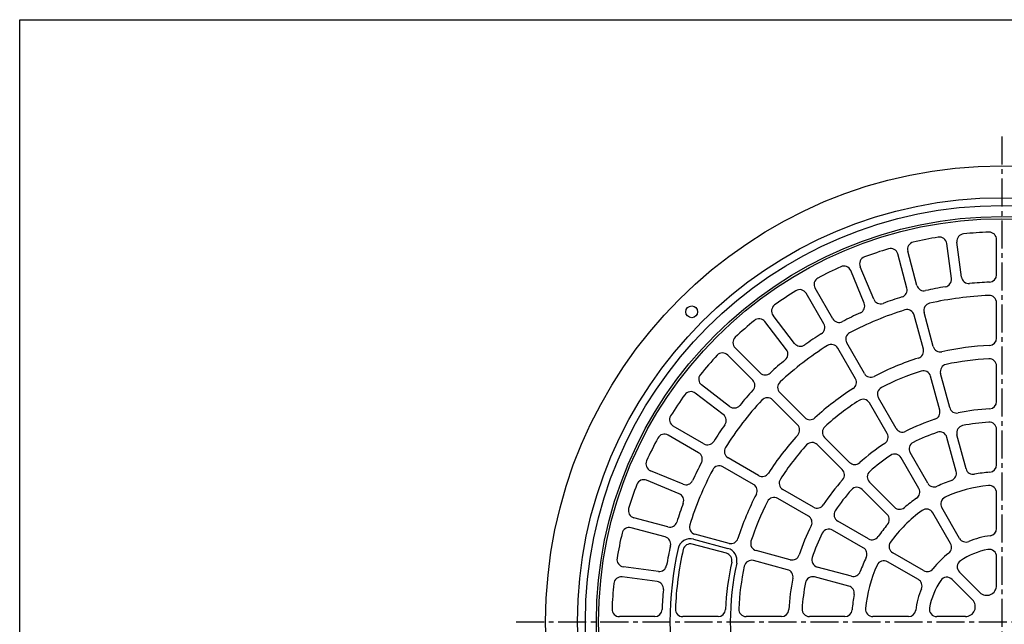
# Model space of a CAD drawing. Extents: x -7902 to -271, y -265 to 1585.
# Drawn here: x -3319 to -2649, y 1174 to 1585 of the extents above; entities that cross this region are included whole.
import ezdxf

# ---------------------------------------------------------------- set-up
doc = ezdxf.new("R2010")
doc.units = 0
doc.linetypes.add('CENTER2', pattern=[28.575, 19.05, -3.175, 3.175, -3.175])
doc.layers.add('1', color=7, linetype='CONTINUOUS')
doc.layers.add('3', color=7, linetype='CONTINUOUS')

msp = doc.modelspace()

# ---------------------------------------------------------------- linework, layer by layer
at = {"layer": '1', "color": 7, "linetype": 'CONTINUOUS'}
for p, q in [((-3318.5758, 1585.0025), (-1983.5758, 1585.0025)), ((-3318.5758, -264.9975), (-3318.5758, 1585.0025))]:
    msp.add_line(p, q, dxfattribs=at)
at = {"layer": '3', "color": 7, "linetype": 'CENTER2'}
for p, q in [((-2651.0758, 1505.6538), (-2651.0758, 845.6538)), ((-2981.0758, 1175.6538), (-2321.0758, 1175.6538))]:
    msp.add_line(p, q, dxfattribs=at)
at = {"layer": '3', "color": 7, "linetype": 'CONTINUOUS'}
for p, q in [((-2685.3301, 1409.0261), (-2688.4646, 1432.8348)), ((-2678.39, 1409.9398), (-2681.5245, 1433.7485)), ((-2654.5758, 1411.5006), (-2654.5758, 1435.5148)), ((-2715.4982, 1402.5585), (-2721.7136, 1425.7544)), ((-2708.7368, 1404.3702), (-2714.9521, 1427.5661)), ((-2744.5641, 1392.2085), (-2753.7539, 1414.3947)), ((-2738.097, 1394.8873), (-2747.2868, 1417.0734)), ((-2772.0304, 1378.1532), (-2784.0374, 1398.95)), ((-2765.9682, 1381.6532), (-2777.9753, 1402.45)), ((-2654.5758, 1368.4665), (-2654.5758, 1392.4872)), ((-2697.5987, 1362.8024), (-2703.8157, 1386.0047)), ((-2797.4271, 1360.633), (-2812.0459, 1379.6847)), ((-2791.8736, 1364.8943), (-2806.4925, 1383.946)), ((-2704.3602, 1360.9907), (-2710.5772, 1384.1929)), ((-2815.3699, 1344.8976), (-2832.3505, 1361.8781)), ((-2750.5133, 1340.8845), (-2762.5237, 1361.6871)), ((-2744.4511, 1344.3845), (-2756.4615, 1365.1871)), ((-2820.3196, 1339.9478), (-2837.3002, 1356.9284)), ((-2654.5758, 1325.4127), (-2654.5758, 1349.446)), ((-2693.2171, 1319.404), (-2699.4373, 1342.6183)), ((-2686.4556, 1321.2157), (-2692.6758, 1344.4301)), ((-2836.0551, 1322.005), (-2855.1068, 1336.6239)), ((-2840.3164, 1316.4515), (-2859.3681, 1331.0704)), ((-2789.8899, 1309.5181), (-2806.8751, 1326.5033)), ((-2784.9402, 1314.4678), (-2801.9254, 1331.4531)), ((-2722.9242, 1307.0988), (-2734.9409, 1327.9123)), ((-2728.9864, 1303.5988), (-2741.0031, 1324.4123)), ((-2853.5752, 1296.6083), (-2874.3721, 1308.6154)), ((-2654.5758, 1282.3156), (-2654.5758, 1306.3777)), ((-2857.0752, 1290.5461), (-2877.8721, 1302.5532)), ((-2754.4965, 1284.0242), (-2771.4907, 1301.0183)), ((-2682.0627, 1277.7753), (-2688.2904, 1301.0175)), ((-2675.3012, 1279.5871), (-2681.5289, 1302.8293)), ((-2759.4463, 1279.0745), (-2776.4404, 1296.0686)), ((-2816.3066, 1275.0912), (-2837.1091, 1287.1016)), ((-2707.4379, 1266.2756), (-2719.4689, 1287.114)), ((-2701.3757, 1269.7756), (-2713.4067, 1290.614)), ((-2867.6305, 1269.142), (-2889.8167, 1278.3319)), ((-2819.8066, 1269.029), (-2840.6091, 1281.0394)), ((-2870.3093, 1262.6749), (-2892.4955, 1271.8647)), ((-2779.0209, 1253.5643), (-2799.8344, 1265.581)), ((-2728.972, 1248.6002), (-2745.9865, 1265.6147)), ((-2724.0223, 1253.55), (-2741.0368, 1270.5644)), ((-2782.5209, 1247.5022), (-2803.3344, 1259.5188)), ((-2654.5758, 1239.0868), (-2654.5758, 1263.2423)), ((-2679.7613, 1232.3384), (-2691.839, 1253.2577)), ((-2877.9806, 1240.0762), (-2901.1764, 1246.2915)), ((-2685.8234, 1228.8384), (-2697.9012, 1249.7577)), ((-2879.7923, 1233.3147), (-2902.9882, 1239.53)), ((-2741.6977, 1232.0158), (-2762.5361, 1244.0468)), ((-2860.5209, 1231.7744), (-2837.3186, 1225.5574)), ((-2836.4128, 1228.9381), (-2859.615, 1235.1551)), ((-2745.1977, 1225.9536), (-2766.0361, 1237.9847)), ((-2838.2245, 1222.1766), (-2861.4267, 1228.3937)), ((-2794.826, 1217.795), (-2818.0404, 1224.0153)), ((-2704.2605, 1210.4014), (-2725.1797, 1222.4791)), ((-2654.5758, 1200.3478), (-2654.5758, 1219.8437)), ((-2884.4482, 1209.908), (-2908.2569, 1213.0425)), ((-2796.6378, 1211.0335), (-2819.8521, 1217.2538)), ((-2753.1974, 1206.6406), (-2776.4396, 1212.8684)), ((-2707.7605, 1204.3392), (-2728.6797, 1216.4169)), ((-2885.3619, 1202.9679), (-2909.1706, 1206.1024)), ((-2755.0091, 1199.8791), (-2778.2513, 1206.1069)), ((-2666.0623, 1195.5899), (-2679.848, 1209.3756)), ((-2671.012, 1190.6402), (-2684.7977, 1204.4259)), ((-2886.9227, 1179.1538), (-2910.9369, 1179.1538)), ((-2843.8886, 1179.1538), (-2867.9093, 1179.1538)), ((-2800.8348, 1179.1538), (-2824.8681, 1179.1538)), ((-2757.7377, 1179.1538), (-2781.7998, 1179.1538)), ((-2714.5089, 1179.1538), (-2738.6644, 1179.1538)), ((-2675.7698, 1179.1538), (-2695.2658, 1179.1538))]:
    msp.add_line(p, q, dxfattribs=at)
for centre, radius in [((-2651.0758, 1175.6538), 310), ((-2651.0758, 1175.6538), 288.2666), ((-2651.0758, 1175.6538), 283), ((-2651.0758, 1175.6538), 275.5), ((-2651.0758, 1175.6538), 274), ((-2861.7937, 1386.3716), 4)]:
    msp.add_circle(centre, radius, dxfattribs=at)
for centre, radius, start, end in [((-2676.5672, 1434.4011), 5, 95.626535, -172.5), ((-2651.0758, 1175.6538), 265, 91.873465, 95.626535), ((-2659.5758, 1435.5148), 5, 0, 91.873465), ((-2710.1224, 1428.8602), 5, 103.126535, -165), ((-2651.0758, 1175.6538), 265, 99.373465, 103.126535), ((-2693.4218, 1432.1822), 5, 7.5, 99.373465), ((-2651.0758, 1175.6538), 265, 106.873465, 110.626535), ((-2726.5432, 1424.4603), 5, 15, 106.873465), ((-2742.6674, 1418.9869), 5, 110.626535, -157.5), ((-2651.0758, 1175.6538), 265, 114.373465, 118.126535), ((-2758.3733, 1412.4812), 5, 22.5, 114.373465), ((-2773.6451, 1404.95), 5, 118.126535, -150), ((-2690.2873, 1408.3735), 5, -80.435934, 7.5), ((-2673.4328, 1410.5924), 5, -172.5, -84.564066), ((-2651.0758, 1175.6538), 231, 92.064066, 95.435934), ((-2659.5758, 1411.5006), 5, -87.935934, 0), ((-2651.0758, 1175.6538), 265, 121.873465, 125.626535), ((-2788.3676, 1396.45), 5, 30, 121.873465), ((-2720.3279, 1401.2644), 5, -72.935934, 15), ((-2703.9071, 1405.6643), 5, -165, -77.064066), ((-2651.0758, 1175.6538), 231, 99.564066, 102.935934), ((-2749.1835, 1390.2951), 5, -65.435934, 22.5), ((-2733.4776, 1396.8007), 5, -157.5, -69.564066), ((-2651.0758, 1175.6538), 231, 107.064066, 110.435934), ((-2698.9861, 1387.2988), 5, 102.755121, -165), ((-2651.0758, 1175.6538), 222, 92.244879, 102.755121), ((-2659.5758, 1392.4872), 5, 0, 92.244879), ((-2802.5257, 1386.9898), 5, 125.626535, -142.5), ((-2651.0758, 1175.6538), 231, 114.564066, 117.935934), ((-2651.0758, 1175.6538), 222, 107.244879, 117.755121), ((-2715.4068, 1382.8988), 5, 15, 107.244879), ((-2651.0758, 1175.6538), 265, 129.373465, 133.126535), ((-2816.0127, 1376.6409), 5, 37.5, 129.373465), ((-2761.6381, 1384.1532), 5, -150, -62.064066), ((-2776.3605, 1375.6532), 5, -57.935934, 30), ((-2752.1314, 1367.6871), 5, 117.755121, -150), ((-2828.8149, 1365.4137), 5, 133.126535, -135), ((-2651.0758, 1175.6538), 231, 122.064066, 125.435934), ((-2659.5758, 1368.4665), 5, -87.475794, 0), ((-2651.0758, 1175.6538), 222, 122.244879, 132.755121), ((-2801.3938, 1357.5892), 5, -50.435934, 37.5), ((-2787.9068, 1367.9381), 5, -142.5, -54.564066), ((-2766.8538, 1359.1871), 5, 30, 122.244879), ((-2709.1898, 1359.6966), 5, -72.475794, 15), ((-2692.7691, 1364.0965), 5, -165, -77.524206), ((-2651.0758, 1175.6538), 188, 92.524206, 102.475794), ((-2651.0758, 1175.6538), 265, 136.873465, 140.626535), ((-2840.8357, 1353.3928), 5, 45, 136.873465), ((-2651.0758, 1175.6538), 231, 129.564066, 132.935934), ((-2651.0758, 1175.6538), 188, 107.524206, 117.475794), ((-2651.0758, 1175.6538), 179, 92.800046, 102.199954), ((-2659.5758, 1349.446), 5, 0, 92.800046), ((-2651.0758, 1175.6538), 179, 107.800046, 117.199954), ((-2704.267, 1341.3242), 5, 15, 107.800046), ((-2687.8462, 1345.7242), 5, 102.199954, -165), ((-2852.063, 1340.5906), 5, 140.626535, -127.5), ((-2823.8552, 1336.4123), 5, -42.935934, 45), ((-2811.8344, 1348.4331), 5, -135, -47.064066), ((-2798.3898, 1334.9886), 5, 132.755121, -135), ((-2754.8434, 1338.3845), 5, -57.475794, 30), ((-2740.121, 1346.8845), 5, -150, -62.524206), ((-2862.4119, 1327.1036), 5, 52.5, 144.373465), ((-2651.0758, 1175.6538), 231, 137.064066, 140.435934), ((-2651.0758, 1175.6538), 188, 122.524206, 132.475794), ((-2730.6108, 1330.4123), 5, 117.199954, -150), ((-2651.0758, 1175.6538), 265, 144.373465, 148.126535), ((-2651.0758, 1175.6538), 222, 137.244879, 147.755121), ((-2810.4107, 1322.9678), 5, 45, 137.244879), ((-2651.0758, 1175.6538), 179, 122.800046, 132.199954), ((-2745.3332, 1321.9123), 5, 30, 122.800046), ((-2659.5758, 1325.4127), 5, -86.751499, 0), ((-2833.0113, 1325.9718), 5, -127.5, -39.564066), ((-2698.0467, 1318.1099), 5, -71.751499, 15), ((-2681.6259, 1322.5098), 5, -165, -78.248501), ((-2651.0758, 1175.6538), 145, 93.248501, 101.751499), ((-2871.8721, 1312.9455), 5, 148.126535, -120), ((-2843.3602, 1312.4847), 5, -35.435934, 52.5), ((-2781.4046, 1318.0034), 5, -135, -47.524206), ((-2651.0758, 1175.6538), 145, 108.248501, 116.751499), ((-2651.0758, 1175.6538), 231, 144.564066, 147.935934), ((-2793.4254, 1305.9826), 5, -42.475794, 45), ((-2767.9551, 1304.5539), 5, 132.199954, -135), ((-2718.5941, 1309.5988), 5, -150, -63.248501), ((-2676.6993, 1304.1234), 5, 101.279721, -165), ((-2651.0758, 1175.6538), 136, 93.720279, 101.279721), ((-2659.5758, 1306.3777), 5, 0, 93.720279), ((-2651.0758, 1175.6538), 265, 151.873465, 155.626535), ((-2880.3721, 1298.2231), 5, 60, 151.873465), ((-2651.0758, 1175.6538), 188, 137.524206, 147.475794), ((-2733.3165, 1301.0988), 5, -56.751499, 30), ((-2651.0758, 1175.6538), 136, 108.720279, 116.279721), ((-2693.1201, 1299.7234), 5, 15, 108.720279), ((-2851.0752, 1300.9384), 5, -120, -32.064066), ((-2834.6091, 1291.4317), 5, 147.755121, -120), ((-2651.0758, 1175.6538), 179, 137.800046, 147.199954), ((-2779.9759, 1292.533), 5, 45, 137.800046), ((-2651.0758, 1175.6538), 145, 123.248501, 131.751499), ((-2709.0766, 1293.114), 5, 116.279721, -150), ((-2887.9033, 1282.9513), 5, 155.626535, -112.5), ((-2859.5752, 1286.216), 5, -27.935934, 60), ((-2651.0758, 1175.6538), 136, 123.720279, 131.279721), ((-2723.799, 1284.614), 5, 30, 123.720279), ((-2651.0758, 1175.6538), 222, 152.244879, 162.755121), ((-2651.0758, 1175.6538), 231, 152.064066, 155.435934), ((-2843.1091, 1276.7093), 5, 60, 152.244879), ((-2762.9818, 1275.5389), 5, -41.751499, 45), ((-2750.961, 1287.5598), 5, -135, -48.248501), ((-2670.4716, 1280.8812), 5, -165, -79.556335), ((-2659.5758, 1282.3156), 5, -85.443665, 0), ((-2894.4089, 1267.2453), 5, 67.5, 159.373465), ((-2865.7171, 1273.7614), 5, -112.5, -24.564066), ((-2813.8066, 1279.4213), 5, -120, -32.524206), ((-2797.3344, 1269.9111), 5, 147.199954, -120), ((-2651.0758, 1175.6538), 145, 138.248501, 146.751499), ((-2737.5012, 1274.1), 5, 131.279721, -135), ((-2651.0758, 1175.6538), 102, 109.556335, 115.443665), ((-2686.8923, 1276.4812), 5, -70.443665, 15), ((-2651.0758, 1175.6538), 102, 94.556335, 100.443665), ((-2651.0758, 1175.6538), 265, 159.373465, 163.126535), ((-2822.3066, 1264.6989), 5, -27.475794, 60), ((-2651.0758, 1175.6538), 136, 138.720279, 146.279721), ((-2749.522, 1262.0791), 5, 45, 138.720279), ((-2711.768, 1263.7756), 5, -55.443665, 30), ((-2697.0455, 1272.2756), 5, -150, -64.556335), ((-2651.0758, 1175.6538), 93, 95.542893, 114.457107), ((-2659.5758, 1263.2423), 5, 0, 95.542893), ((-2872.2228, 1258.0555), 5, -20.435934, 67.5), ((-2651.0758, 1175.6538), 188, 152.524206, 162.475794), ((-2805.8344, 1255.1887), 5, 60, 152.800046), ((-2651.0758, 1175.6538), 102, 124.556335, 130.443665), ((-2687.5089, 1255.7577), 5, 114.457107, -150), ((-2899.8823, 1251.1211), 5, 163.126535, -105), ((-2651.0758, 1175.6538), 231, 159.564066, 162.935934), ((-2651.0758, 1175.6538), 179, 152.800046, 162.199954), ((-2776.5209, 1257.8945), 5, -120, -33.248501), ((-2720.4867, 1257.0855), 5, -135, -49.556335), ((-2702.2313, 1247.2577), 5, 30, 125.542893), ((-2785.0209, 1243.172), 5, -26.751499, 60), ((-2760.0361, 1248.377), 5, 146.279721, -120), ((-2732.5076, 1245.0647), 5, -40.443665, 45), ((-2651.0758, 1175.6538), 93, 125.542893, 144.457107), ((-2904.2823, 1234.7004), 5, 75, 166.873465), ((-2876.6865, 1244.9058), 5, -105, -17.064066), ((-2858.3209, 1239.9848), 5, 162.755121, -105), ((-2651.0758, 1175.6538), 145, 153.248501, 161.751499), ((-2768.5361, 1233.6545), 5, 60, 153.720279), ((-2651.0758, 1175.6538), 102, 139.556335, 145.443665), ((-2659.5758, 1239.0868), 5, -82.367854, 0), ((-2651.0758, 1175.6538), 265, 166.873465, 170.626535), ((-2881.0864, 1228.4851), 5, -12.935934, 75), ((-2862.7208, 1223.564), 8.5, 75, 167.244879), ((-2835.1187, 1233.7677), 5, -105, -17.524206), ((-2651.0758, 1175.6538), 136, 153.720279, 161.279721), ((-2739.1977, 1236.3459), 5, -120, -34.556335), ((-2675.4311, 1234.8384), 5, -150, -67.632146), ((-2651.0758, 1175.6538), 59, 97.632146, 112.367854), ((-2651.0758, 1175.6538), 231, 167.064066, 170.435934), ((-2651.0758, 1175.6538), 225.5, 167.244879, -167.244879), ((-2862.7208, 1223.564), 5, 75, 167.244879), ((-2839.5186, 1217.347), 8.5, -12.475794, 75), ((-2816.7463, 1228.8449), 5, 162.199954, -105), ((-2747.6977, 1221.6235), 5, -25.443665, 60), ((-2722.6797, 1226.8092), 5, 144.457107, -120), ((-2690.1536, 1226.3384), 5, -52.367854, 30), ((-2651.0758, 1175.6538), 50, 100.887948, 124.112052), ((-2659.5758, 1219.8437), 5, 0, 100.887948), ((-2907.6042, 1217.9997), 5, 170.626535, -97.5), ((-2651.0758, 1175.6538), 222, 167.244879, 177.755121), ((-2839.5186, 1217.347), 5, -12.475794, 75), ((-2793.5319, 1222.6246), 5, -105, -18.248501), ((-2775.1455, 1217.698), 5, 161.279721, -105), ((-2651.0758, 1175.6538), 102, 154.556335, 160.443665), ((-2651.0758, 1175.6538), 59, 127.632146, 142.367854), ((-2883.7955, 1214.8652), 5, -97.5, -9.564066), ((-2651.0758, 1175.6538), 188, 167.524206, 177.475794), ((-2651.0758, 1175.6538), 184.5, 167.524206, -167.524206), ((-2651.0758, 1175.6538), 179, 167.800046, 177.199954), ((-2821.1462, 1212.4241), 5, 75, 167.800046), ((-2651.0758, 1175.6538), 93, 155.542893, 174.457107), ((-2731.1797, 1212.0868), 5, 60, 155.542893), ((-2701.7605, 1214.7315), 5, -120, -37.632146), ((-2676.3124, 1212.9112), 5, 124.112052, -135), ((-2909.8232, 1201.1452), 5, 82.5, 174.373465), ((-2797.9319, 1206.2039), 5, -11.751499, 75), ((-2651.0758, 1175.6538), 145, 168.248501, 176.751499), ((-2779.5454, 1201.2772), 5, 75, 168.720279), ((-2751.9033, 1211.4703), 5, -105, -19.556335), ((-2688.3332, 1200.8904), 5, 45, 145.887948), ((-2651.0758, 1175.6538), 265, 174.373465, 178.126535), ((-2886.0145, 1198.0107), 5, -5.435934, 82.5), ((-2651.0758, 1175.6538), 136, 168.720279, 176.279721), ((-2756.3032, 1195.0495), 5, -10.443665, 75), ((-2651.0758, 1175.6538), 59, 157.632146, 172.367854), ((-2710.2605, 1200.0091), 5, -22.367854, 60), ((-2651.0758, 1175.6538), 50, 145.887948, 169.112052), ((-2661.3044, 1200.3478), 6.7286, -135, 0), ((-2651.0758, 1175.6538), 231, 174.564066, 177.935934), ((-2651.0758, 1175.6538), 102, 169.556335, 175.443665), ((-2738.6644, 1184.1538), 5, 174.457107, -90), ((-2695.2658, 1184.1538), 5, 169.112052, -90), ((-2675.7698, 1185.8824), 6.7286, -90, 45), ((-2910.9369, 1184.1538), 5, 178.126535, -90), ((-2886.9227, 1184.1538), 5, -90, -2.064066), ((-2867.9093, 1184.1538), 5, 177.755121, -90), ((-2843.8886, 1184.1538), 5, -90, -2.524206), ((-2824.8681, 1184.1538), 5, 177.199954, -90), ((-2800.8348, 1184.1538), 5, -90, -3.248501), ((-2781.7998, 1184.1538), 5, 176.279721, -90), ((-2757.7377, 1184.1538), 5, -90, -4.556335), ((-2714.5089, 1184.1538), 5, -90, -7.632146)]:
    msp.add_arc(centre, radius, start, end, dxfattribs=at)

doc.saveas('drawing.dxf')
